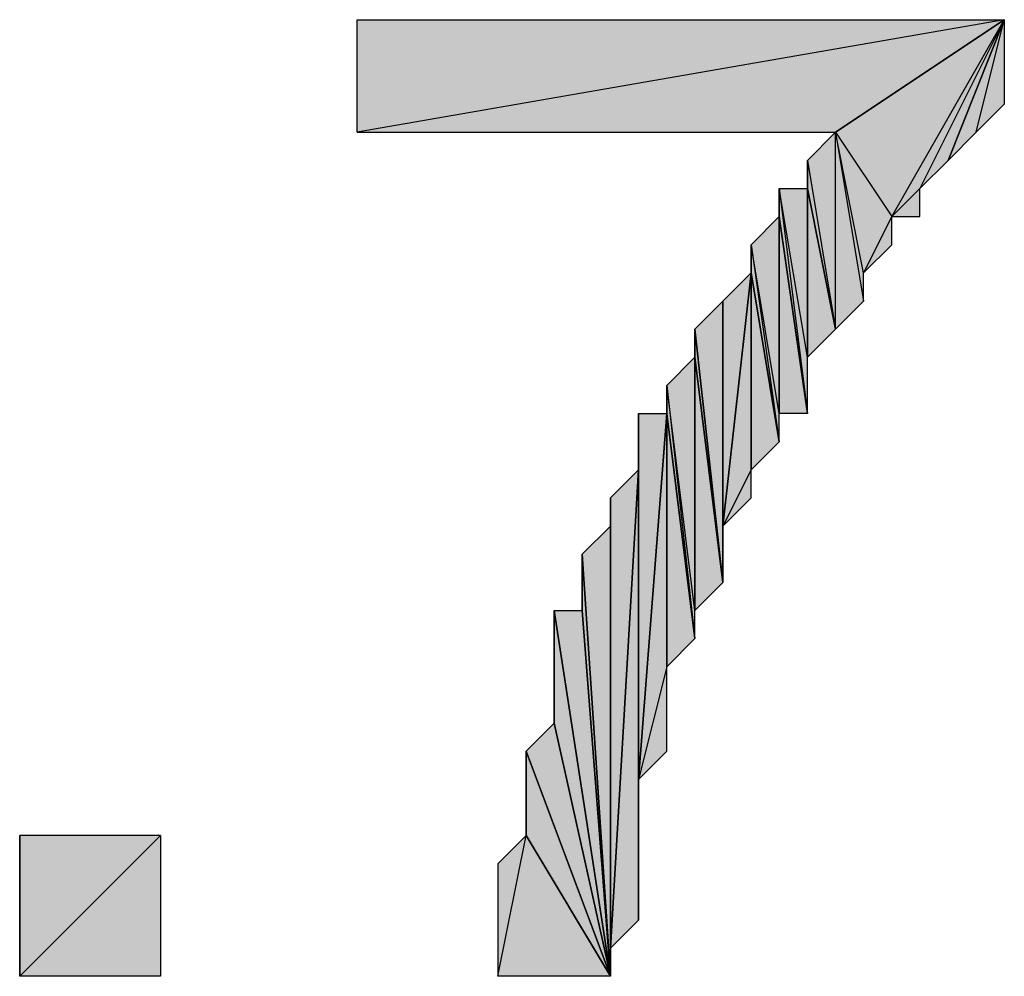
# Model space of a CAD drawing. Units: inches. Extents: x 5 to 292, y -203 to -1.
# Drawn here: x 191 to 193, y -59 to -57 of the extents above; entities that cross this region are included whole.
import ezdxf

# ---------------------------------------------------------------- set-up
doc = ezdxf.new("R2010")
doc.units = ezdxf.units.IN
doc.header["$MEASUREMENT"] = 0
doc.layers.add('Ebene 1', color=7, linetype='Continuous')

# ---------------------------------------------------------------- blocks, each defined once
blk = doc.blocks.new('block 2')
at = {"layer": 'Ebene 1', "true_color": 0x000001}
h = blk.add_hatch(color=178, dxfattribs=at)
h.dxf.hatch_style = 2
h.paths.add_polyline_path([(193.4351, -57.1429), (191.9746, -57.3969), (191.9746, -57.1429)])
h.paths.add_polyline_path([(193.0541, -57.3969), (193.4351, -57.1429), (191.9746, -57.3969)])
h = blk.add_hatch(color=178, dxfattribs=at)
h.dxf.hatch_style = 2
h.paths.add_polyline_path([(193.0541, -57.3969), (193.1811, -57.5874), (193.4351, -57.1429)])
h.paths.add_polyline_path([(193.1176, -57.7144), (193.0541, -57.3969), (193.1811, -57.5874)])
h.paths.add_polyline_path([(193.1176, -57.7779), (193.1176, -57.7144), (193.0541, -57.3969)])
h = blk.add_hatch(color=178, dxfattribs=at)
h.dxf.hatch_style = 2
h.paths.add_polyline_path([(193.2446, -57.524), (193.1811, -57.5874), (193.4351, -57.1429)])
h.paths.add_polyline_path([(193.2446, -57.5874), (193.2446, -57.524), (193.1811, -57.5874)])
h = blk.add_hatch(color=178, dxfattribs=at)
h.dxf.hatch_style = 2
h.paths.add_polyline_path([(193.2446, -57.524), (193.3081, -57.4604), (193.4351, -57.1429)])
h = blk.add_hatch(color=178, dxfattribs=at)
h.dxf.hatch_style = 2
h.paths.add_polyline_path([(193.3716, -57.3969), (193.4351, -57.1429), (193.4351, -57.3334)])
h.paths.add_polyline_path([(193.3081, -57.4604), (193.3716, -57.3969), (193.4351, -57.1429)])
h = blk.add_hatch(color=178, dxfattribs=at)
h.dxf.hatch_style = 2
h.paths.add_polyline_path([(193.0541, -57.8415), (193.0541, -57.3969), (193.1176, -57.7779)])
h.paths.add_polyline_path([(192.9906, -57.4604), (193.0541, -57.8415), (193.0541, -57.3969)])
h = blk.add_hatch(color=178, dxfattribs=at)
h.dxf.hatch_style = 2
h.paths.add_polyline_path([(192.9906, -57.524), (192.9906, -57.4604), (193.0541, -57.8415)])
edge = h.paths.add_edge_path()
edge.add_spline(control_points=[(192.9906, -57.4604), (192.9906, -57.4604), (192.9906, -57.524), (192.9906, -57.524), (192.9906, -57.524), (192.9906, -57.4604), (192.9906, -57.4604)], knot_values=[0, 0, 0, 0, 1, 1, 1, 2, 2, 2, 2], degree=3, periodic=1)
h = blk.add_hatch(color=178, dxfattribs=at)
h.dxf.hatch_style = 2
h.paths.add_polyline_path([(192.9906, -57.9049), (192.9271, -57.524), (192.9906, -57.524)])
h.paths.add_polyline_path([(192.9906, -58.0319), (192.9906, -57.9049), (192.9271, -57.524)])
h = blk.add_hatch(color=178, dxfattribs=at)
h.dxf.hatch_style = 2
h.paths.add_polyline_path([(192.9271, -57.5874), (192.9271, -57.524), (192.9906, -58.0319)])
edge = h.paths.add_edge_path()
edge.add_spline(control_points=[(192.9271, -57.524), (192.9271, -57.524), (192.9271, -57.5874), (192.9271, -57.5874), (192.9271, -57.5874), (192.9271, -57.524), (192.9271, -57.524)], knot_values=[0, 0, 0, 0, 1, 1, 1, 2, 2, 2, 2], degree=3, periodic=1)
h = blk.add_hatch(color=178, dxfattribs=at)
h.dxf.hatch_style = 2
h.paths.add_polyline_path([(192.9906, -57.9049), (192.9906, -57.524), (193.0541, -57.8415)])
h = blk.add_hatch(color=178, dxfattribs=at)
h.dxf.hatch_style = 2
h.paths.add_polyline_path([(192.9271, -58.0319), (192.8636, -57.6509), (192.9271, -57.5874)])
h.paths.add_polyline_path([(192.9271, -58.0955), (192.9271, -58.0319), (192.8636, -57.6509)])
h = blk.add_hatch(color=178, dxfattribs=at)
h.dxf.hatch_style = 2
h.paths.add_polyline_path([(192.9271, -58.0319), (192.9271, -57.5874), (192.9906, -58.0319)])
h = blk.add_hatch(color=178, dxfattribs=at)
h.dxf.hatch_style = 2
h.paths.add_polyline_path([(193.1176, -57.7144), (193.1811, -57.6509), (193.1811, -57.5874)])
h = blk.add_hatch(color=178, dxfattribs=at)
h.dxf.hatch_style = 2
h.paths.add_polyline_path([(192.8636, -57.7144), (192.8636, -57.6509), (192.9271, -58.0955)])
edge = h.paths.add_edge_path()
edge.add_spline(control_points=[(192.8636, -57.6509), (192.8636, -57.6509), (192.8636, -57.7144), (192.8636, -57.7144), (192.8636, -57.7144), (192.8636, -57.6509), (192.8636, -57.6509)], knot_values=[0, 0, 0, 0, 1, 1, 1, 2, 2, 2, 2], degree=3, periodic=1)
h = blk.add_hatch(color=178, dxfattribs=at)
h.dxf.hatch_style = 2
h.paths.add_polyline_path([(192.8636, -58.1589), (192.8001, -58.2859), (192.8636, -57.7144)])
h.paths.add_polyline_path([(192.8636, -58.2224), (192.8636, -58.1589), (192.8001, -58.2859)])
h = blk.add_hatch(color=178, dxfattribs=at)
h.dxf.hatch_style = 2
h.paths.add_polyline_path([(192.8001, -58.2859), (192.8001, -57.7779), (192.8636, -57.7144)])
h.paths.add_polyline_path([(192.8001, -58.4129), (192.8001, -58.2859), (192.8001, -57.7779)])
h = blk.add_hatch(color=178, dxfattribs=at)
h.dxf.hatch_style = 2
h.paths.add_polyline_path([(192.8636, -58.1589), (192.8636, -57.7144), (192.9271, -58.0955)])
h = blk.add_hatch(color=178, dxfattribs=at)
h.dxf.hatch_style = 2
h.paths.add_polyline_path([(192.7366, -57.8415), (192.8001, -57.7779), (192.8001, -58.4129)])
h = blk.add_hatch(color=178, dxfattribs=at)
h.dxf.hatch_style = 2
h.paths.add_polyline_path([(192.7366, -57.9049), (192.7366, -57.8415), (192.8001, -58.4129)])
edge = h.paths.add_edge_path()
edge.add_spline(control_points=[(192.7366, -57.8415), (192.7366, -57.8415), (192.7366, -57.9049), (192.7366, -57.9049), (192.7366, -57.9049), (192.7366, -57.8415), (192.7366, -57.8415)], knot_values=[0, 0, 0, 0, 1, 1, 1, 2, 2, 2, 2], degree=3, periodic=1)
h = blk.add_hatch(color=178, dxfattribs=at)
h.dxf.hatch_style = 2
h.paths.add_polyline_path([(192.7366, -58.4764), (192.6731, -57.9684), (192.7366, -57.9049)])
h.paths.add_polyline_path([(192.7366, -58.5399), (192.7366, -58.4764), (192.6731, -57.9684)])
h = blk.add_hatch(color=178, dxfattribs=at)
h.dxf.hatch_style = 2
h.paths.add_polyline_path([(192.7366, -58.4764), (192.7366, -57.9049), (192.8001, -58.4129)])
h = blk.add_hatch(color=178, dxfattribs=at)
h.dxf.hatch_style = 2
h.paths.add_polyline_path([(192.6731, -58.0319), (192.6731, -57.9684), (192.7366, -58.5399)])
edge = h.paths.add_edge_path()
edge.add_spline(control_points=[(192.6731, -57.9684), (192.6731, -57.9684), (192.6731, -58.0319), (192.6731, -58.0319), (192.6731, -58.0319), (192.6731, -57.9684), (192.6731, -57.9684)], knot_values=[0, 0, 0, 0, 1, 1, 1, 2, 2, 2, 2], degree=3, periodic=1)
h = blk.add_hatch(color=178, dxfattribs=at)
h.dxf.hatch_style = 2
h.paths.add_polyline_path([(192.6731, -58.6035), (192.6096, -58.8575), (192.6731, -58.0319)])
h.paths.add_polyline_path([(192.6731, -58.7939), (192.6731, -58.6035), (192.6096, -58.8575)])
h = blk.add_hatch(color=178, dxfattribs=at)
h.dxf.hatch_style = 2
h.paths.add_polyline_path([(192.6096, -58.8575), (192.6096, -58.0319), (192.6731, -58.0319)])
h.paths.add_polyline_path([(192.6096, -59.1749), (192.6096, -58.8575), (192.6096, -58.0319)])
h = blk.add_hatch(color=178, dxfattribs=at)
h.dxf.hatch_style = 2
h.paths.add_polyline_path([(192.6096, -58.1589), (192.6096, -58.0319), (192.6096, -59.1749)])
edge = h.paths.add_edge_path()
edge.add_spline(control_points=[(192.6096, -58.0319), (192.6096, -58.0319), (192.6096, -58.1589), (192.6096, -58.1589), (192.6096, -58.1589), (192.6096, -58.0319), (192.6096, -58.0319)], knot_values=[0, 0, 0, 0, 1, 1, 1, 2, 2, 2, 2], degree=3, periodic=1)
h = blk.add_hatch(color=178, dxfattribs=at)
h.dxf.hatch_style = 2
h.paths.add_polyline_path([(192.6731, -58.6035), (192.6731, -58.0319), (192.7366, -58.5399)])
h = blk.add_hatch(color=178, dxfattribs=at)
h.dxf.hatch_style = 2
h.paths.add_polyline_path([(192.5461, -59.2384), (192.6096, -58.1589), (192.6096, -59.1749)])
h = blk.add_hatch(color=178, dxfattribs=at)
h.dxf.hatch_style = 2
h.paths.add_polyline_path([(192.5461, -59.2384), (192.5461, -58.2224), (192.6096, -58.1589)])
h.paths.add_polyline_path([(192.5461, -59.3019), (192.5461, -59.2384), (192.5461, -58.2224)])
h = blk.add_hatch(color=178, dxfattribs=at)
h.dxf.hatch_style = 2
h.paths.add_polyline_path([(192.5461, -58.2859), (192.5461, -58.2224), (192.5461, -59.3019)])
edge = h.paths.add_edge_path()
edge.add_spline(control_points=[(192.5461, -58.2224), (192.5461, -58.2224), (192.5461, -58.2859), (192.5461, -58.2859), (192.5461, -58.2859), (192.5461, -58.2224), (192.5461, -58.2224)], knot_values=[0, 0, 0, 0, 1, 1, 1, 2, 2, 2, 2], degree=3, periodic=1)
h = blk.add_hatch(color=178, dxfattribs=at)
h.dxf.hatch_style = 2
h.paths.add_polyline_path([(192.4826, -58.3495), (192.5461, -58.2859), (192.5461, -59.3019)])
h = blk.add_hatch(color=178, dxfattribs=at)
h.dxf.hatch_style = 2
h.paths.add_polyline_path([(192.4826, -58.4764), (192.4826, -58.3495), (192.5461, -59.3019)])
edge = h.paths.add_edge_path()
edge.add_spline(control_points=[(192.4826, -58.3495), (192.4826, -58.3495), (192.4826, -58.4764), (192.4826, -58.4764), (192.4826, -58.4764), (192.4826, -58.3495), (192.4826, -58.3495)], knot_values=[0, 0, 0, 0, 1, 1, 1, 2, 2, 2, 2], degree=3, periodic=1)
h = blk.add_hatch(color=178, dxfattribs=at)
h.dxf.hatch_style = 2
h.paths.add_polyline_path([(192.4191, -58.4764), (192.4826, -58.4764), (192.5461, -59.3019)])
h = blk.add_hatch(color=178, dxfattribs=at)
h.dxf.hatch_style = 2
h.paths.add_polyline_path([(192.4191, -58.7304), (192.4191, -58.4764), (192.5461, -59.3019)])
edge = h.paths.add_edge_path()
edge.add_spline(control_points=[(192.4191, -58.4764), (192.4191, -58.4764), (192.4191, -58.7304), (192.4191, -58.7304), (192.4191, -58.7304), (192.4191, -58.4764), (192.4191, -58.4764)], knot_values=[0, 0, 0, 0, 1, 1, 1, 2, 2, 2, 2], degree=3, periodic=1)
h = blk.add_hatch(color=178, dxfattribs=at)
h.dxf.hatch_style = 2
h.paths.add_polyline_path([(192.3556, -58.7939), (192.4191, -58.7304), (192.5461, -59.3019)])
h = blk.add_hatch(color=178, dxfattribs=at)
h.dxf.hatch_style = 2
h.paths.add_polyline_path([(192.3556, -58.9844), (192.3556, -58.7939), (192.5461, -59.3019)])
edge = h.paths.add_edge_path()
edge.add_spline(control_points=[(192.3556, -58.7939), (192.3556, -58.7939), (192.3556, -58.9844), (192.3556, -58.9844), (192.3556, -58.9844), (192.3556, -58.7939), (192.3556, -58.7939)], knot_values=[0, 0, 0, 0, 1, 1, 1, 2, 2, 2, 2], degree=3, periodic=1)
h = blk.add_hatch(color=178, dxfattribs=at)
h.dxf.hatch_style = 2
h.paths.add_polyline_path([(191.2126, -59.3019), (191.5301, -58.9844), (191.5301, -59.3019)])
h.paths.add_polyline_path([(191.2126, -58.9844), (191.2126, -59.3019), (191.5301, -58.9844)])
edge = h.paths.add_edge_path()
edge.add_spline(control_points=[(191.2126, -59.3019), (191.2126, -59.3019), (191.2126, -58.9844), (191.2126, -58.9844), (191.2126, -58.9844), (191.2126, -59.3019), (191.2126, -59.3019)], knot_values=[0, 0, 0, 0, 1, 1, 1, 2, 2, 2, 2], degree=3, periodic=1)
h = blk.add_hatch(color=178, dxfattribs=at)
h.dxf.hatch_style = 2
h.paths.add_polyline_path([(192.2921, -59.3019), (192.3556, -58.9844), (192.5461, -59.3019)])
h.paths.add_polyline_path([(192.2921, -59.0479), (192.2921, -59.3019), (192.3556, -58.9844)])
at = {"layer": 'Ebene 1', "lineweight": 0}
for points in [[(193.4351, -57.1429), (191.9746, -57.3969), (191.9746, -57.1429), (193.4351, -57.1429)], [(193.0541, -57.3969), (193.4351, -57.1429), (191.9746, -57.3969), (193.0541, -57.3969)], [(193.0541, -57.3969), (193.1811, -57.5874), (193.4351, -57.1429), (193.0541, -57.3969)], [(193.2446, -57.524), (193.1811, -57.5874), (193.4351, -57.1429), (193.2446, -57.524)], [(193.2446, -57.524), (193.3081, -57.4604), (193.4351, -57.1429), (193.2446, -57.524)], [(193.3081, -57.4604), (193.3716, -57.3969), (193.4351, -57.1429), (193.3081, -57.4604)], [(193.3716, -57.3969), (193.4351, -57.1429), (193.4351, -57.3334), (193.3716, -57.3969)], [(192.9906, -57.4604), (193.0541, -57.8415), (193.0541, -57.3969), (192.9906, -57.4604)], [(193.1176, -57.7144), (193.0541, -57.3969), (193.1811, -57.5874), (193.1176, -57.7144)], [(193.1176, -57.7779), (193.1176, -57.7144), (193.0541, -57.3969), (193.1176, -57.7779)], [(193.0541, -57.8415), (193.0541, -57.3969), (193.1176, -57.7779), (193.0541, -57.8415)], [(192.9906, -57.524), (192.9906, -57.4604), (193.0541, -57.8415), (192.9906, -57.524)], [(192.9906, -57.9049), (192.9271, -57.524), (192.9906, -57.524), (192.9906, -57.9049)], [(192.9906, -58.0319), (192.9906, -57.9049), (192.9271, -57.524), (192.9906, -58.0319)], [(192.9271, -57.5874), (192.9271, -57.524), (192.9906, -58.0319), (192.9271, -57.5874)], [(192.9906, -57.9049), (192.9906, -57.524), (193.0541, -57.8415), (192.9906, -57.9049)], [(193.2446, -57.5874), (193.2446, -57.524), (193.1811, -57.5874), (193.2446, -57.5874)], [(192.9271, -58.0319), (192.8636, -57.6509), (192.9271, -57.5874), (192.9271, -58.0319)], [(192.9271, -58.0319), (192.9271, -57.5874), (192.9906, -58.0319), (192.9271, -58.0319)], [(193.1176, -57.7144), (193.1811, -57.6509), (193.1811, -57.5874), (193.1176, -57.7144)], [(192.9271, -58.0955), (192.9271, -58.0319), (192.8636, -57.6509), (192.9271, -58.0955)], [(192.8636, -57.7144), (192.8636, -57.6509), (192.9271, -58.0955), (192.8636, -57.7144)], [(192.8636, -58.1589), (192.8001, -58.2859), (192.8636, -57.7144), (192.8636, -58.1589)], [(192.8001, -58.2859), (192.8001, -57.7779), (192.8636, -57.7144), (192.8001, -58.2859)], [(192.8636, -58.1589), (192.8636, -57.7144), (192.9271, -58.0955), (192.8636, -58.1589)], [(192.7366, -57.8415), (192.8001, -57.7779), (192.8001, -58.4129), (192.7366, -57.8415)], [(192.8001, -58.4129), (192.8001, -58.2859), (192.8001, -57.7779), (192.8001, -58.4129)], [(192.7366, -57.9049), (192.7366, -57.8415), (192.8001, -58.4129), (192.7366, -57.9049)], [(192.7366, -58.4764), (192.6731, -57.9684), (192.7366, -57.9049), (192.7366, -58.4764)], [(192.7366, -58.4764), (192.7366, -57.9049), (192.8001, -58.4129), (192.7366, -58.4764)], [(192.7366, -58.5399), (192.7366, -58.4764), (192.6731, -57.9684), (192.7366, -58.5399)], [(192.6731, -58.0319), (192.6731, -57.9684), (192.7366, -58.5399), (192.6731, -58.0319)], [(192.6731, -58.6035), (192.6096, -58.8575), (192.6731, -58.0319), (192.6731, -58.6035)], [(192.6096, -58.8575), (192.6096, -58.0319), (192.6731, -58.0319), (192.6096, -58.8575)], [(192.6096, -59.1749), (192.6096, -58.8575), (192.6096, -58.0319), (192.6096, -59.1749)], [(192.6096, -58.1589), (192.6096, -58.0319), (192.6096, -59.1749), (192.6096, -58.1589)], [(192.6731, -58.6035), (192.6731, -58.0319), (192.7366, -58.5399), (192.6731, -58.6035)], [(192.5461, -59.2384), (192.6096, -58.1589), (192.6096, -59.1749), (192.5461, -59.2384)], [(192.5461, -59.2384), (192.5461, -58.2224), (192.6096, -58.1589), (192.5461, -59.2384)], [(192.8636, -58.2224), (192.8636, -58.1589), (192.8001, -58.2859), (192.8636, -58.2224)], [(192.5461, -59.3019), (192.5461, -59.2384), (192.5461, -58.2224), (192.5461, -59.3019)], [(192.5461, -58.2859), (192.5461, -58.2224), (192.5461, -59.3019), (192.5461, -58.2859)], [(192.4826, -58.3495), (192.5461, -58.2859), (192.5461, -59.3019), (192.4826, -58.3495)], [(192.4826, -58.4764), (192.4826, -58.3495), (192.5461, -59.3019), (192.4826, -58.4764)], [(192.4191, -58.4764), (192.4826, -58.4764), (192.5461, -59.3019), (192.4191, -58.4764)], [(192.4191, -58.7304), (192.4191, -58.4764), (192.5461, -59.3019), (192.4191, -58.7304)], [(192.6731, -58.7939), (192.6731, -58.6035), (192.6096, -58.8575), (192.6731, -58.7939)], [(192.3556, -58.7939), (192.4191, -58.7304), (192.5461, -59.3019), (192.3556, -58.7939)], [(192.3556, -58.9844), (192.3556, -58.7939), (192.5461, -59.3019), (192.3556, -58.9844)], [(191.2126, -59.3019), (191.5301, -58.9844), (191.5301, -59.3019), (191.2126, -59.3019)], [(191.2126, -58.9844), (191.2126, -59.3019), (191.5301, -58.9844), (191.2126, -58.9844)], [(192.2921, -59.3019), (192.3556, -58.9844), (192.5461, -59.3019), (192.2921, -59.3019)], [(192.2921, -59.0479), (192.2921, -59.3019), (192.3556, -58.9844), (192.2921, -59.0479)]]:
    blk.add_lwpolyline(points, dxfattribs=at)
at = {"layer": 'Ebene 1', "color": 178, "lineweight": 25, "true_color": 0x000001}
for points in [[(193.4351, -57.1429), (191.9746, -57.3969), (191.9746, -57.1429), (193.4351, -57.1429)], [(193.0541, -57.3969), (193.4351, -57.1429), (191.9746, -57.3969), (193.0541, -57.3969)], [(193.0541, -57.3969), (193.1811, -57.5874), (193.4351, -57.1429), (193.0541, -57.3969)], [(193.2446, -57.524), (193.1811, -57.5874), (193.4351, -57.1429), (193.2446, -57.524)], [(193.2446, -57.524), (193.3081, -57.4604), (193.4351, -57.1429), (193.2446, -57.524)], [(193.3081, -57.4604), (193.3716, -57.3969), (193.4351, -57.1429), (193.3081, -57.4604)], [(193.3716, -57.3969), (193.4351, -57.1429), (193.4351, -57.3334), (193.3716, -57.3969)], [(192.9906, -57.4604), (193.0541, -57.8415), (193.0541, -57.3969), (192.9906, -57.4604)], [(193.1176, -57.7144), (193.0541, -57.3969), (193.1811, -57.5874), (193.1176, -57.7144)], [(193.1176, -57.7779), (193.1176, -57.7144), (193.0541, -57.3969), (193.1176, -57.7779)], [(193.0541, -57.8415), (193.0541, -57.3969), (193.1176, -57.7779), (193.0541, -57.8415)], [(192.9906, -57.524), (192.9906, -57.4604), (193.0541, -57.8415), (192.9906, -57.524)], [(192.9906, -57.9049), (192.9271, -57.524), (192.9906, -57.524), (192.9906, -57.9049)], [(192.9906, -58.0319), (192.9906, -57.9049), (192.9271, -57.524), (192.9906, -58.0319)], [(192.9271, -57.5874), (192.9271, -57.524), (192.9906, -58.0319), (192.9271, -57.5874)], [(192.9906, -57.9049), (192.9906, -57.524), (193.0541, -57.8415), (192.9906, -57.9049)], [(193.2446, -57.5874), (193.2446, -57.524), (193.1811, -57.5874), (193.2446, -57.5874)], [(192.9271, -58.0319), (192.8636, -57.6509), (192.9271, -57.5874), (192.9271, -58.0319)], [(192.9271, -58.0319), (192.9271, -57.5874), (192.9906, -58.0319), (192.9271, -58.0319)], [(193.1176, -57.7144), (193.1811, -57.6509), (193.1811, -57.5874), (193.1176, -57.7144)], [(192.9271, -58.0955), (192.9271, -58.0319), (192.8636, -57.6509), (192.9271, -58.0955)], [(192.8636, -57.7144), (192.8636, -57.6509), (192.9271, -58.0955), (192.8636, -57.7144)], [(192.8636, -58.1589), (192.8001, -58.2859), (192.8636, -57.7144), (192.8636, -58.1589)], [(192.8001, -58.2859), (192.8001, -57.7779), (192.8636, -57.7144), (192.8001, -58.2859)], [(192.8636, -58.1589), (192.8636, -57.7144), (192.9271, -58.0955), (192.8636, -58.1589)], [(192.7366, -57.8415), (192.8001, -57.7779), (192.8001, -58.4129), (192.7366, -57.8415)], [(192.8001, -58.4129), (192.8001, -58.2859), (192.8001, -57.7779), (192.8001, -58.4129)], [(192.7366, -57.9049), (192.7366, -57.8415), (192.8001, -58.4129), (192.7366, -57.9049)], [(192.7366, -58.4764), (192.6731, -57.9684), (192.7366, -57.9049), (192.7366, -58.4764)], [(192.7366, -58.4764), (192.7366, -57.9049), (192.8001, -58.4129), (192.7366, -58.4764)], [(192.7366, -58.5399), (192.7366, -58.4764), (192.6731, -57.9684), (192.7366, -58.5399)], [(192.6731, -58.0319), (192.6731, -57.9684), (192.7366, -58.5399), (192.6731, -58.0319)], [(192.6731, -58.6035), (192.6096, -58.8575), (192.6731, -58.0319), (192.6731, -58.6035)], [(192.6096, -58.8575), (192.6096, -58.0319), (192.6731, -58.0319), (192.6096, -58.8575)], [(192.6096, -59.1749), (192.6096, -58.8575), (192.6096, -58.0319), (192.6096, -59.1749)], [(192.6096, -58.1589), (192.6096, -58.0319), (192.6096, -59.1749), (192.6096, -58.1589)], [(192.6731, -58.6035), (192.6731, -58.0319), (192.7366, -58.5399), (192.6731, -58.6035)], [(192.5461, -59.2384), (192.6096, -58.1589), (192.6096, -59.1749), (192.5461, -59.2384)], [(192.5461, -59.2384), (192.5461, -58.2224), (192.6096, -58.1589), (192.5461, -59.2384)], [(192.8636, -58.2224), (192.8636, -58.1589), (192.8001, -58.2859), (192.8636, -58.2224)], [(192.5461, -59.3019), (192.5461, -59.2384), (192.5461, -58.2224), (192.5461, -59.3019)], [(192.5461, -58.2859), (192.5461, -58.2224), (192.5461, -59.3019), (192.5461, -58.2859)], [(192.4826, -58.3495), (192.5461, -58.2859), (192.5461, -59.3019), (192.4826, -58.3495)], [(192.4826, -58.4764), (192.4826, -58.3495), (192.5461, -59.3019), (192.4826, -58.4764)], [(192.4191, -58.4764), (192.4826, -58.4764), (192.5461, -59.3019), (192.4191, -58.4764)], [(192.4191, -58.7304), (192.4191, -58.4764), (192.5461, -59.3019), (192.4191, -58.7304)], [(192.6731, -58.7939), (192.6731, -58.6035), (192.6096, -58.8575), (192.6731, -58.7939)], [(192.3556, -58.7939), (192.4191, -58.7304), (192.5461, -59.3019), (192.3556, -58.7939)], [(192.3556, -58.9844), (192.3556, -58.7939), (192.5461, -59.3019), (192.3556, -58.9844)], [(191.2126, -59.3019), (191.5301, -58.9844), (191.5301, -59.3019), (191.2126, -59.3019)], [(191.2126, -58.9844), (191.2126, -59.3019), (191.5301, -58.9844), (191.2126, -58.9844)], [(192.2921, -59.3019), (192.3556, -58.9844), (192.5461, -59.3019), (192.2921, -59.3019)], [(192.2921, -59.0479), (192.2921, -59.3019), (192.3556, -58.9844), (192.2921, -59.0479)]]:
    blk.add_lwpolyline(points, dxfattribs=at)
at = {"layer": 'Ebene 1', "lineweight": 0}
for points in [[(192.9906, -57.4604), (192.9906, -57.4604), (192.9906, -57.524), (192.9906, -57.524), (192.9906, -57.524), (192.9906, -57.4604), (192.9906, -57.4604)], [(192.9271, -57.524), (192.9271, -57.524), (192.9271, -57.5874), (192.9271, -57.5874), (192.9271, -57.5874), (192.9271, -57.524), (192.9271, -57.524)], [(192.8636, -57.6509), (192.8636, -57.6509), (192.8636, -57.7144), (192.8636, -57.7144), (192.8636, -57.7144), (192.8636, -57.6509), (192.8636, -57.6509)], [(192.7366, -57.8415), (192.7366, -57.8415), (192.7366, -57.9049), (192.7366, -57.9049), (192.7366, -57.9049), (192.7366, -57.8415), (192.7366, -57.8415)], [(192.6731, -57.9684), (192.6731, -57.9684), (192.6731, -58.0319), (192.6731, -58.0319), (192.6731, -58.0319), (192.6731, -57.9684), (192.6731, -57.9684)], [(192.6096, -58.0319), (192.6096, -58.0319), (192.6096, -58.1589), (192.6096, -58.1589), (192.6096, -58.1589), (192.6096, -58.0319), (192.6096, -58.0319)], [(192.5461, -58.2224), (192.5461, -58.2224), (192.5461, -58.2859), (192.5461, -58.2859), (192.5461, -58.2859), (192.5461, -58.2224), (192.5461, -58.2224)], [(192.4826, -58.3495), (192.4826, -58.3495), (192.4826, -58.4764), (192.4826, -58.4764), (192.4826, -58.4764), (192.4826, -58.3495), (192.4826, -58.3495)], [(192.4191, -58.4764), (192.4191, -58.4764), (192.4191, -58.7304), (192.4191, -58.7304), (192.4191, -58.7304), (192.4191, -58.4764), (192.4191, -58.4764)], [(192.3556, -58.7939), (192.3556, -58.7939), (192.3556, -58.9844), (192.3556, -58.9844), (192.3556, -58.9844), (192.3556, -58.7939), (192.3556, -58.7939)], [(191.2126, -59.3019), (191.2126, -59.3019), (191.2126, -58.9844), (191.2126, -58.9844), (191.2126, -58.9844), (191.2126, -59.3019), (191.2126, -59.3019)]]:
    blk.add_open_spline(points, degree=3, knots=[0, 0, 0, 0, 1, 1, 1, 2, 2, 2, 2], dxfattribs=at)
at = {"layer": 'Ebene 1', "color": 178, "lineweight": 25, "true_color": 0x000001}
for points in [[(192.9906, -57.4604), (192.9906, -57.4604), (192.9906, -57.524), (192.9906, -57.524), (192.9906, -57.524), (192.9906, -57.4604), (192.9906, -57.4604)], [(192.9271, -57.524), (192.9271, -57.524), (192.9271, -57.5874), (192.9271, -57.5874), (192.9271, -57.5874), (192.9271, -57.524), (192.9271, -57.524)], [(192.8636, -57.6509), (192.8636, -57.6509), (192.8636, -57.7144), (192.8636, -57.7144), (192.8636, -57.7144), (192.8636, -57.6509), (192.8636, -57.6509)], [(192.7366, -57.8415), (192.7366, -57.8415), (192.7366, -57.9049), (192.7366, -57.9049), (192.7366, -57.9049), (192.7366, -57.8415), (192.7366, -57.8415)], [(192.6731, -57.9684), (192.6731, -57.9684), (192.6731, -58.0319), (192.6731, -58.0319), (192.6731, -58.0319), (192.6731, -57.9684), (192.6731, -57.9684)], [(192.6096, -58.0319), (192.6096, -58.0319), (192.6096, -58.1589), (192.6096, -58.1589), (192.6096, -58.1589), (192.6096, -58.0319), (192.6096, -58.0319)], [(192.5461, -58.2224), (192.5461, -58.2224), (192.5461, -58.2859), (192.5461, -58.2859), (192.5461, -58.2859), (192.5461, -58.2224), (192.5461, -58.2224)], [(192.4826, -58.3495), (192.4826, -58.3495), (192.4826, -58.4764), (192.4826, -58.4764), (192.4826, -58.4764), (192.4826, -58.3495), (192.4826, -58.3495)], [(192.4191, -58.4764), (192.4191, -58.4764), (192.4191, -58.7304), (192.4191, -58.7304), (192.4191, -58.7304), (192.4191, -58.4764), (192.4191, -58.4764)], [(192.3556, -58.7939), (192.3556, -58.7939), (192.3556, -58.9844), (192.3556, -58.9844), (192.3556, -58.9844), (192.3556, -58.7939), (192.3556, -58.7939)], [(191.2126, -59.3019), (191.2126, -59.3019), (191.2126, -58.9844), (191.2126, -58.9844), (191.2126, -58.9844), (191.2126, -59.3019), (191.2126, -59.3019)]]:
    blk.add_open_spline(points, degree=3, knots=[0, 0, 0, 0, 1, 1, 1, 2, 2, 2, 2], dxfattribs=at)

msp = doc.modelspace()

# ---------------------------------------------------------------- block references
at = {"layer": 'Ebene 1'}
msp.add_blockref('block 2', (0, 0), dxfattribs=at)

doc.saveas('drawing.dxf')
